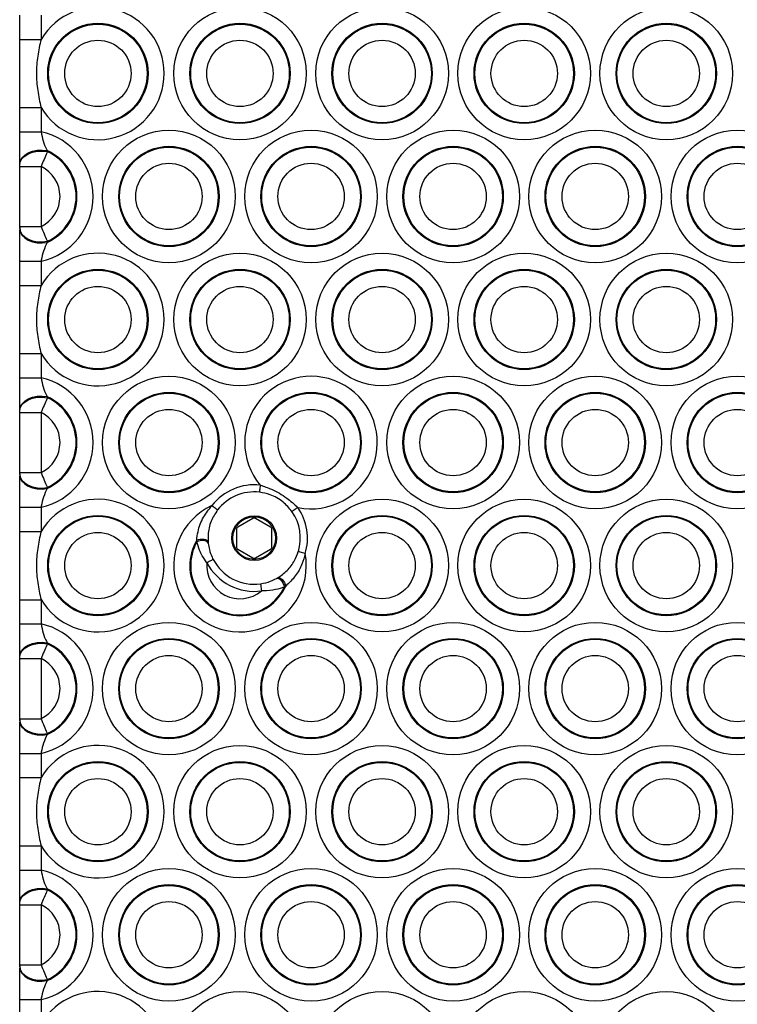
# Model space of a CAD drawing. Units: millimetres. Extents: x 215 to 4779, y 264 to 5733.
# Drawn here: x 2397 to 2498, y 2068 to 2207 of the extents above; entities that cross this region are included whole.
import ezdxf

# ---------------------------------------------------------------- set-up
doc = ezdxf.new("R2010")
doc.units = ezdxf.units.MM
doc.header["$LTSCALE"] = 50

msp = doc.modelspace()

# ---------------------------------------------------------------- linework, layer by layer
at = {"color": 7, "linetype": 'Continuous', "lineweight": 25}
for p, q in [((2397.21, 2204.15), (2397.21, 2207.57)), ((2400.21, 2207.57), (2400.21, 2204.15)), ((2397.21, 2204.15), (2400.21, 2204.15)), ((2397.21, 2194.57), (2400.21, 2194.57)), ((2397.21, 2191.15), (2397.21, 2194.57)), ((2400.21, 2194.57), (2400.21, 2191.15)), ((2397.21, 2191.15), (2400.21, 2191.15)), ((2401.07, 2188.5), (2401.09, 2188.35)), ((2397.21, 2186.42), (2397.21, 2186.56)), ((2397.21, 2186.26), (2400.21, 2186.26)), ((2397.21, 2177.81), (2397.21, 2186.26)), ((2400.21, 2186.26), (2400.21, 2177.81)), ((2397.21, 2177.81), (2400.21, 2177.81)), ((2397.21, 2177.52), (2397.21, 2177.66)), ((2401.09, 2175.73), (2401.07, 2175.58)), ((2397.21, 2172.93), (2400.21, 2172.93)), ((2397.21, 2169.51), (2397.21, 2172.93)), ((2400.21, 2172.93), (2400.21, 2169.51)), ((2397.21, 2169.51), (2400.21, 2169.51)), ((2397.21, 2159.92), (2400.21, 2159.92)), ((2397.21, 2156.51), (2397.21, 2159.92)), ((2400.21, 2159.92), (2400.21, 2156.51)), ((2397.21, 2156.51), (2400.21, 2156.51)), ((2401.07, 2153.86), (2401.09, 2153.71)), ((2397.21, 2151.78), (2397.21, 2151.92)), ((2397.21, 2151.62), (2400.21, 2151.62)), ((2397.21, 2143.17), (2397.21, 2151.62)), ((2400.21, 2151.62), (2400.21, 2143.17)), ((2397.21, 2143.17), (2400.21, 2143.17)), ((2397.21, 2142.88), (2397.21, 2143.02)), ((2401.09, 2141.09), (2401.07, 2140.94)), ((2397.21, 2138.29), (2400.21, 2138.29)), ((2397.21, 2134.87), (2397.21, 2138.29)), ((2400.21, 2138.29), (2400.21, 2134.87)), ((2430.01, 2136.72), (2427.91, 2135.51)), ((2432.51, 2135.51), (2430.41, 2136.72)), ((2397.21, 2134.87), (2400.21, 2134.87)), ((2427.71, 2135.16), (2427.71, 2132.74)), ((2432.71, 2132.74), (2432.71, 2135.16)), ((2422.14, 2133.44), (2422.12, 2133.67)), ((2423.73, 2133.39), (2423.75, 2133.21)), ((2427.91, 2132.39), (2430.01, 2131.18)), ((2430.41, 2131.18), (2432.51, 2132.39)), ((2433.34, 2128.25), (2433.5, 2128.35)), ((2434.65, 2127.2), (2434.46, 2127.07)), ((2397.21, 2125.28), (2400.21, 2125.28)), ((2397.21, 2121.86), (2397.21, 2125.28)), ((2400.21, 2125.28), (2400.21, 2121.86)), ((2397.21, 2121.86), (2400.21, 2121.86)), ((2401.07, 2119.21), (2401.09, 2119.07)), ((2397.21, 2117.14), (2397.21, 2117.27)), ((2397.21, 2116.98), (2400.21, 2116.98)), ((2397.21, 2108.53), (2397.21, 2116.98)), ((2400.21, 2116.98), (2400.21, 2108.53)), ((2397.21, 2108.53), (2400.21, 2108.53)), ((2397.21, 2108.24), (2397.21, 2108.37)), ((2401.09, 2106.44), (2401.07, 2106.3)), ((2397.21, 2103.65), (2400.21, 2103.65)), ((2397.21, 2100.23), (2397.21, 2103.65)), ((2400.21, 2103.65), (2400.21, 2100.23)), ((2397.21, 2100.23), (2400.21, 2100.23)), ((2397.21, 2090.64), (2400.21, 2090.64)), ((2397.21, 2087.22), (2397.21, 2090.64)), ((2400.21, 2090.64), (2400.21, 2087.22)), ((2397.21, 2087.22), (2400.21, 2087.22)), ((2401.07, 2084.57), (2401.09, 2084.43)), ((2397.21, 2082.5), (2397.21, 2082.63)), ((2397.21, 2082.34), (2400.21, 2082.34)), ((2397.21, 2073.89), (2397.21, 2082.34)), ((2400.21, 2082.34), (2400.21, 2073.89)), ((2397.21, 2073.89), (2400.21, 2073.89)), ((2397.21, 2073.6), (2397.21, 2073.73)), ((2401.09, 2071.8), (2401.07, 2071.66)), ((2397.21, 2069.01), (2400.21, 2069.01)), ((2397.21, 2065.59), (2397.21, 2069.01)), ((2400.21, 2069.01), (2400.21, 2065.59))]:
    msp.add_line(p, q, dxfattribs=at)
at = {"color": 7, "linetype": 'Continuous', "lineweight": 25, "flags": 128}
for points in [[(2397.21, 2186.56), (2397.29, 2187.02), (2397.53, 2187.46), (2397.91, 2187.86), (2398.41, 2188.18), (2399.02, 2188.41), (2399.68, 2188.55), (2400.38, 2188.58), (2401.07, 2188.5)], [(2397.21, 2186.42), (2397.29, 2186.89), (2397.53, 2187.33), (2397.91, 2187.72), (2398.42, 2188.04), (2399.03, 2188.28), (2399.7, 2188.41), (2400.4, 2188.43), (2401.09, 2188.35)], [(2397.21, 2177.66), (2397.29, 2177.19), (2397.53, 2176.75), (2397.91, 2176.35), (2398.42, 2176.03), (2399.03, 2175.8), (2399.7, 2175.67), (2400.4, 2175.64), (2401.09, 2175.73)], [(2397.21, 2177.52), (2397.29, 2177.05), (2397.53, 2176.61), (2397.91, 2176.22), (2398.41, 2175.9), (2399.02, 2175.66), (2399.68, 2175.53), (2400.38, 2175.5), (2401.07, 2175.58)], [(2397.21, 2151.92), (2397.29, 2152.38), (2397.53, 2152.82), (2397.91, 2153.22), (2398.41, 2153.54), (2399.02, 2153.77), (2399.68, 2153.91), (2400.38, 2153.94), (2401.07, 2153.86)], [(2397.21, 2151.78), (2397.29, 2152.24), (2397.53, 2152.69), (2397.91, 2153.08), (2398.42, 2153.4), (2399.03, 2153.63), (2399.7, 2153.77), (2400.4, 2153.79), (2401.09, 2153.71)], [(2397.21, 2143.02), (2397.29, 2142.55), (2397.53, 2142.11), (2397.91, 2141.71), (2398.42, 2141.39), (2399.03, 2141.16), (2399.7, 2141.03), (2400.4, 2141), (2401.09, 2141.09)], [(2397.21, 2142.88), (2397.29, 2142.41), (2397.53, 2141.97), (2397.91, 2141.58), (2398.41, 2141.25), (2399.02, 2141.02), (2399.68, 2140.88), (2400.38, 2140.86), (2401.07, 2140.94)], [(2431.07, 2141.4), (2431.04, 2141.2), (2431.02, 2141.02), (2431, 2140.85), (2430.98, 2140.7), (2430.97, 2140.57), (2430.96, 2140.48), (2430.95, 2140.42), (2430.95, 2140.41)], [(2424.27, 2138.53), (2424.42, 2138.41), (2424.57, 2138.3), (2424.71, 2138.19), (2424.83, 2138.1), (2424.93, 2138.02), (2425, 2137.96), (2425.04, 2137.93), (2425.06, 2137.92)], [(2436.34, 2138.26), (2436.18, 2138.15), (2436.03, 2138.04), (2435.89, 2137.94), (2435.76, 2137.85), (2435.66, 2137.78), (2435.59, 2137.73), (2435.54, 2137.7), (2435.53, 2137.68)], [(2422.12, 2133.67), (2422.36, 2133.75), (2422.62, 2133.8), (2422.9, 2133.81), (2423.15, 2133.79), (2423.38, 2133.73), (2423.56, 2133.64), (2423.68, 2133.52), (2423.73, 2133.39)], [(2423.75, 2133.21), (2423.7, 2133.34), (2423.57, 2133.45), (2423.39, 2133.54), (2423.16, 2133.59), (2422.9, 2133.6), (2422.63, 2133.58), (2422.37, 2133.53), (2422.14, 2133.44)], [(2437.38, 2131.76), (2437.19, 2131.81), (2437.01, 2131.87), (2436.85, 2131.92), (2436.7, 2131.96), (2436.58, 2132), (2436.5, 2132.03), (2436.44, 2132.04), (2436.42, 2132.05)], [(2424.44, 2130.95), (2424.42, 2130.94), (2424.37, 2130.92), (2424.29, 2130.87), (2424.18, 2130.82), (2424.04, 2130.75), (2423.89, 2130.67), (2423.72, 2130.58), (2423.55, 2130.49)], [(2433.34, 2128.25), (2433.48, 2128.29), (2433.64, 2128.25), (2433.81, 2128.15), (2433.99, 2128), (2434.15, 2127.79), (2434.29, 2127.56), (2434.4, 2127.31), (2434.46, 2127.07)], [(2433.5, 2128.35), (2433.64, 2128.38), (2433.8, 2128.35), (2433.98, 2128.26), (2434.16, 2128.11), (2434.33, 2127.91), (2434.48, 2127.68), (2434.59, 2127.44), (2434.65, 2127.2)], [(2431.1, 2127.51), (2431.1, 2127.49), (2431.11, 2127.43), (2431.13, 2127.34), (2431.14, 2127.22), (2431.16, 2127.07), (2431.19, 2126.9), (2431.21, 2126.71), (2431.24, 2126.52)], [(2397.21, 2117.27), (2397.29, 2117.74), (2397.53, 2118.18), (2397.91, 2118.58), (2398.41, 2118.9), (2399.02, 2119.13), (2399.68, 2119.27), (2400.38, 2119.3), (2401.07, 2119.21)], [(2397.21, 2117.14), (2397.29, 2117.6), (2397.53, 2118.05), (2397.91, 2118.44), (2398.42, 2118.76), (2399.03, 2118.99), (2399.7, 2119.13), (2400.4, 2119.15), (2401.09, 2119.07)], [(2397.21, 2108.37), (2397.29, 2107.91), (2397.53, 2107.47), (2397.91, 2107.07), (2398.42, 2106.75), (2399.03, 2106.52), (2399.7, 2106.38), (2400.4, 2106.36), (2401.09, 2106.44)], [(2397.21, 2108.24), (2397.29, 2107.77), (2397.53, 2107.33), (2397.91, 2106.94), (2398.41, 2106.61), (2399.02, 2106.38), (2399.68, 2106.24), (2400.38, 2106.22), (2401.07, 2106.3)], [(2397.21, 2082.63), (2397.29, 2083.1), (2397.53, 2083.54), (2397.91, 2083.93), (2398.41, 2084.26), (2399.02, 2084.49), (2399.68, 2084.63), (2400.38, 2084.65), (2401.07, 2084.57)], [(2397.21, 2082.5), (2397.29, 2082.96), (2397.53, 2083.4), (2397.91, 2083.8), (2398.42, 2084.12), (2399.03, 2084.35), (2399.7, 2084.49), (2400.4, 2084.51), (2401.09, 2084.43)], [(2397.21, 2073.73), (2397.29, 2073.27), (2397.53, 2072.82), (2397.91, 2072.43), (2398.42, 2072.11), (2399.03, 2071.88), (2399.7, 2071.74), (2400.4, 2071.72), (2401.09, 2071.8)], [(2397.21, 2073.6), (2397.29, 2073.13), (2397.53, 2072.69), (2397.91, 2072.3), (2398.41, 2071.97), (2399.02, 2071.74), (2399.68, 2071.6), (2400.38, 2071.57), (2401.07, 2071.66)]]:
    msp.add_lwpolyline(points, dxfattribs=at)
at = {"color": 7, "linetype": 'Continuous', "lineweight": 25}
for centre, radius in [((2428.21, 2199.36), 9.33), ((2448.21, 2199.36), 9.33), ((2468.21, 2199.36), 9.33), ((2488.21, 2199.36), 9.33), ((2408.21, 2199.36), 7.06), ((2408.21, 2199.36), 6.94), ((2428.21, 2199.36), 7.06), ((2428.21, 2199.36), 6.94), ((2448.21, 2199.36), 7.06), ((2448.21, 2199.36), 6.94), ((2468.21, 2199.36), 7.06), ((2468.21, 2199.36), 6.94), ((2488.21, 2199.36), 7.06), ((2488.21, 2199.36), 6.94), ((2408.21, 2199.36), 4.67), ((2428.21, 2199.36), 4.67), ((2448.21, 2199.36), 4.67), ((2468.21, 2199.36), 4.67), ((2488.21, 2199.36), 4.67), ((2418.21, 2182.04), 9.33), ((2438.21, 2182.04), 9.33), ((2458.21, 2182.04), 9.33), ((2478.21, 2182.04), 9.33), ((2498.21, 2182.04), 9.33), ((2418.21, 2182.04), 7.06), ((2418.21, 2182.04), 6.94), ((2438.21, 2182.04), 7.06), ((2438.21, 2182.04), 6.94), ((2458.21, 2182.04), 7.06), ((2458.21, 2182.04), 6.94), ((2478.21, 2182.04), 7.06), ((2478.21, 2182.04), 6.94), ((2498.21, 2182.04), 7.06), ((2498.21, 2182.04), 6.94), ((2418.21, 2182.04), 4.67), ((2438.21, 2182.04), 4.67), ((2458.21, 2182.04), 4.67), ((2478.21, 2182.04), 4.67), ((2498.21, 2182.04), 4.67), ((2428.21, 2164.72), 9.33), ((2448.21, 2164.72), 9.33), ((2468.21, 2164.72), 9.33), ((2488.21, 2164.72), 9.33), ((2408.21, 2164.72), 7.06), ((2408.21, 2164.72), 6.94), ((2428.21, 2164.72), 7.06), ((2428.21, 2164.72), 6.94), ((2448.21, 2164.72), 7.06), ((2448.21, 2164.72), 6.94), ((2468.21, 2164.72), 7.06), ((2468.21, 2164.72), 6.94), ((2488.21, 2164.72), 7.06), ((2488.21, 2164.72), 6.94), ((2408.21, 2164.72), 4.67), ((2428.21, 2164.72), 4.67), ((2448.21, 2164.72), 4.67), ((2468.21, 2164.72), 4.67), ((2488.21, 2164.72), 4.67), ((2418.21, 2147.4), 9.33), ((2458.21, 2147.4), 9.33), ((2478.21, 2147.4), 9.33), ((2498.21, 2147.4), 9.33), ((2418.21, 2147.4), 7.06), ((2418.21, 2147.4), 6.94), ((2438.21, 2147.4), 7.06), ((2438.21, 2147.4), 6.94), ((2458.21, 2147.4), 7.06), ((2458.21, 2147.4), 6.94), ((2478.21, 2147.4), 7.06), ((2478.21, 2147.4), 6.94), ((2498.21, 2147.4), 7.06), ((2498.21, 2147.4), 6.94), ((2418.21, 2147.4), 4.67), ((2438.21, 2147.4), 4.67), ((2458.21, 2147.4), 4.67), ((2478.21, 2147.4), 4.67), ((2498.21, 2147.4), 4.67), ((2448.21, 2130.08), 9.33), ((2468.21, 2130.08), 9.33), ((2488.21, 2130.08), 9.33), ((2408.21, 2130.08), 7.06), ((2408.21, 2130.08), 6.94), ((2430.21, 2133.95), 3.15), ((2430.21, 2133.95), 3), ((2448.21, 2130.08), 7.06), ((2448.21, 2130.08), 6.94), ((2468.21, 2130.08), 7.06), ((2468.21, 2130.08), 6.94), ((2488.21, 2130.08), 7.06), ((2488.21, 2130.08), 6.94), ((2408.21, 2130.08), 4.67), ((2448.21, 2130.08), 4.67), ((2468.21, 2130.08), 4.67), ((2488.21, 2130.08), 4.67), ((2418.21, 2112.76), 9.33), ((2438.21, 2112.76), 9.33), ((2458.21, 2112.76), 9.33), ((2478.21, 2112.76), 9.33), ((2498.21, 2112.76), 9.33), ((2418.21, 2112.76), 7.06), ((2418.21, 2112.76), 6.94), ((2438.21, 2112.76), 7.06), ((2438.21, 2112.76), 6.94), ((2458.21, 2112.76), 7.06), ((2458.21, 2112.76), 6.94), ((2478.21, 2112.76), 7.06), ((2478.21, 2112.76), 6.94), ((2498.21, 2112.76), 7.06), ((2498.21, 2112.76), 6.94), ((2418.21, 2112.76), 4.67), ((2438.21, 2112.76), 4.67), ((2458.21, 2112.76), 4.67), ((2478.21, 2112.76), 4.67), ((2498.21, 2112.76), 4.67), ((2428.21, 2095.44), 9.33), ((2448.21, 2095.44), 9.33), ((2468.21, 2095.44), 9.33), ((2488.21, 2095.44), 9.33), ((2408.21, 2095.44), 7.06), ((2408.21, 2095.44), 6.94), ((2428.21, 2095.44), 7.06), ((2428.21, 2095.44), 6.94), ((2448.21, 2095.44), 7.06), ((2448.21, 2095.44), 6.94), ((2468.21, 2095.44), 7.06), ((2468.21, 2095.44), 6.94), ((2488.21, 2095.44), 7.06), ((2488.21, 2095.44), 6.94), ((2408.21, 2095.44), 4.67), ((2428.21, 2095.44), 4.67), ((2448.21, 2095.44), 4.67), ((2468.21, 2095.44), 4.67), ((2488.21, 2095.44), 4.67), ((2418.21, 2078.11), 9.33), ((2438.21, 2078.11), 9.33), ((2458.21, 2078.11), 9.33), ((2478.21, 2078.11), 9.33), ((2498.21, 2078.11), 9.33), ((2418.21, 2078.11), 7.06), ((2418.21, 2078.11), 6.94), ((2438.21, 2078.11), 7.06), ((2438.21, 2078.11), 6.94), ((2458.21, 2078.11), 7.06), ((2458.21, 2078.11), 6.94), ((2478.21, 2078.11), 7.06), ((2478.21, 2078.11), 6.94), ((2498.21, 2078.11), 7.06), ((2498.21, 2078.11), 6.94), ((2418.21, 2078.11), 4.67), ((2438.21, 2078.11), 4.67), ((2458.21, 2078.11), 4.67), ((2478.21, 2078.11), 4.67), ((2498.21, 2078.11), 4.67), ((2428.21, 2060.79), 9.33), ((2448.21, 2060.79), 9.33), ((2468.21, 2060.79), 9.33), ((2488.21, 2060.79), 9.33)]:
    msp.add_circle(centre, radius, dxfattribs=at)
for centre, radius, start, end in [((2408.21, 2199.36), 9.33, 210.9224, 149.0776), ((2398.21, 2182.04), 9.33, 282.3842, 77.6158), ((2398.21, 2182.04), 7.06, 293.875, 66.125), ((2398.21, 2182.04), 6.94, 294.5374, 65.4626), ((2398.21, 2182.04), 4.67, 295.3313, 64.6687), ((2408.21, 2164.72), 9.33, 210.9224, 149.0776), ((2438.21, 2147.4), 9.33, 258.477, 220.0299), ((2398.21, 2147.4), 9.33, 282.3842, 77.6158), ((2398.21, 2147.4), 7.06, 293.875, 66.125), ((2398.21, 2147.4), 6.94, 294.5374, 65.4626), ((2398.21, 2147.4), 4.67, 295.3313, 64.6687), ((2430.21, 2133.95), 7.5, 83.4202, 142.3502), ((2430.21, 2133.95), 6.5, 83.4202, 142.3502), ((2408.21, 2130.08), 9.33, 210.9224, 149.0776), ((2428.21, 2130.08), 9.33, 114.9802, 10.383), ((2430.21, 2133.95), 6.5, 343.0129, 35.0867), ((2430.21, 2133.95), 7.5, 343.0129, 35.0867), ((2430.21, 2136.37), 0.4, 60, 120), ((2428.11, 2135.16), 0.4, 120, 180), ((2432.31, 2135.16), 0.4, 0, 60), ((2428.21, 2130.08), 7.06, 149.4367, 335.9264), ((2428.21, 2130.08), 6.94, 151.0393, 334.3238), ((2428.11, 2132.74), 0.4, 180, 240), ((2432.31, 2132.74), 0.4, 300, 0), ((2428.21, 2130.08), 4.67, 174.902, 310.4612), ((2430.21, 2133.95), 7.5, 207.443, 277.9201), ((2430.21, 2133.95), 6.5, 207.443, 277.9201), ((2430.21, 2131.52), 0.4, 240, 300), ((2398.21, 2112.76), 9.33, 282.3842, 77.6158), ((2398.21, 2112.76), 7.06, 293.875, 66.125), ((2398.21, 2112.76), 6.94, 294.5374, 65.4626), ((2398.21, 2112.76), 4.67, 295.3313, 64.6687), ((2408.21, 2095.44), 9.33, 210.9224, 149.0776), ((2398.21, 2078.11), 9.33, 282.3842, 77.6158), ((2398.21, 2078.11), 7.06, 293.875, 66.125), ((2398.21, 2078.11), 6.94, 294.5374, 65.4626), ((2398.21, 2078.11), 4.67, 295.3313, 64.6687), ((2408.21, 2060.79), 9.33, 210.9224, 149.0776)]:
    msp.add_arc(centre, radius, start, end, dxfattribs=at)
for points in [[(2397.21, 2194.57), (2397.21, 2196.16), (2397.21, 2199.36), (2397.21, 2202.55), (2397.21, 2204.15)], [(2397.21, 2159.92), (2397.21, 2161.52), (2397.21, 2164.72), (2397.21, 2167.91), (2397.21, 2169.51)]]:
    msp.add_open_spline(points, degree=3, dxfattribs=at)
for points, knots in [([(2400.21, 2204.15), (2400.03, 2203.37), (2399.68, 2201.79), (2399.51, 2199.37), (2399.68, 2196.94), (2400.03, 2195.36), (2400.21, 2194.57)], [0, 0, 0, 0, 0.2483647, 0.4999985, 0.7479362, 1, 1, 1, 1]), ([(2397.21, 2186.73), (2397.21, 2186.78), (2397.21, 2187.39), (2397.21, 2188.82), (2397.21, 2190.35), (2397.21, 2191.15)], [0, 0, 0, 0, 0.042098, 0.505948, 1, 1, 1, 1]), ([(2400.21, 2191.15), (2400.3, 2190.71), (2400.49, 2189.83), (2400.82, 2188.98), (2401.03, 2188.57), (2401.07, 2188.5)], [0, 0, 0, 0, 0.449122, 0.906058, 1, 1, 1, 1]), ([(2401.09, 2188.35), (2400.98, 2188.08), (2400.75, 2187.54), (2400.43, 2186.77), (2400.24, 2186.35), (2400.21, 2186.26)], [0, 0, 0, 0, 0.4506, 0.888487, 1, 1, 1, 1]), ([(2397.21, 2186.26), (2397.21, 2186.27), (2397.21, 2186.3), (2397.21, 2186.36), (2397.21, 2186.4), (2397.21, 2186.42)], [0, 0, 0, 0, 0.113603, 0.556346, 1, 1, 1, 1]), ([(2397.21, 2177.66), (2397.21, 2177.66), (2397.21, 2177.68), (2397.21, 2177.73), (2397.21, 2177.79), (2397.21, 2177.81)], [0, 0, 0, 0, 0.086926, 0.527527, 1, 1, 1, 1]), ([(2400.21, 2177.81), (2400.36, 2177.45), (2400.66, 2176.75), (2400.95, 2176.08), (2401.07, 2175.78), (2401.09, 2175.73)], [0, 0, 0, 0, 0.465675, 0.910498, 1, 1, 1, 1]), ([(2397.21, 2172.93), (2397.21, 2173.03), (2397.21, 2173.91), (2397.21, 2175.54), (2397.21, 2176.76), (2397.21, 2177.34)], [0, 0, 0, 0, 0.060789, 0.550096, 1, 1, 1, 1]), ([(2401.07, 2175.58), (2400.89, 2175.19), (2400.55, 2174.44), (2400.31, 2173.47), (2400.22, 2172.98), (2400.21, 2172.93)], [0, 0, 0, 0, 0.495528, 0.945969, 1, 1, 1, 1]), ([(2400.21, 2169.51), (2400.03, 2168.73), (2399.68, 2167.15), (2399.51, 2164.73), (2399.68, 2162.3), (2400.03, 2160.72), (2400.21, 2159.92)], [0, 0, 0, 0, 0.248364, 0.499998, 0.747936, 1, 1, 1, 1]), ([(2397.21, 2152.09), (2397.21, 2152.14), (2397.21, 2152.75), (2397.21, 2154.18), (2397.21, 2155.71), (2397.21, 2156.51)], [0, 0, 0, 0, 0.042099, 0.505949, 1, 1, 1, 1]), ([(2400.21, 2156.51), (2400.3, 2156.07), (2400.49, 2155.19), (2400.82, 2154.34), (2401.03, 2153.93), (2401.07, 2153.86)], [0, 0, 0, 0, 0.449121, 0.906058, 1, 1, 1, 1]), ([(2401.09, 2153.71), (2400.98, 2153.43), (2400.75, 2152.9), (2400.43, 2152.13), (2400.24, 2151.71), (2400.21, 2151.62)], [0, 0, 0, 0, 0.4506, 0.888485, 1, 1, 1, 1]), ([(2397.21, 2151.62), (2397.21, 2151.63), (2397.21, 2151.66), (2397.21, 2151.72), (2397.21, 2151.76), (2397.21, 2151.78)], [0, 0, 0, 0, 0.113622, 0.556375, 1, 1, 1, 1]), ([(2397.21, 2143.02), (2397.21, 2143.02), (2397.21, 2143.04), (2397.21, 2143.09), (2397.21, 2143.14), (2397.21, 2143.17)], [0, 0, 0, 0, 0.086958, 0.527513, 1, 1, 1, 1]), ([(2400.21, 2143.17), (2400.36, 2142.81), (2400.66, 2142.11), (2400.95, 2141.43), (2401.07, 2141.14), (2401.09, 2141.09)], [0, 0, 0, 0, 0.465674, 0.910498, 1, 1, 1, 1]), ([(2397.21, 2138.29), (2397.21, 2138.39), (2397.21, 2139.27), (2397.21, 2140.9), (2397.21, 2142.12), (2397.21, 2142.7)], [0, 0, 0, 0, 0.060789, 0.550095, 1, 1, 1, 1]), ([(2401.07, 2140.94), (2400.89, 2140.55), (2400.55, 2139.8), (2400.31, 2138.83), (2400.22, 2138.34), (2400.21, 2138.29)], [0, 0, 0, 0, 0.49553, 0.945968, 1, 1, 1, 1]), ([(2435.53, 2137.68), (2435.13, 2138.16), (2434.29, 2139.16), (2432.64, 2140.09), (2431.45, 2140.31), (2430.95, 2140.41)], [0, 0, 0, 0, 0.336786, 0.719873, 1, 1, 1, 1]), ([(2431.07, 2141.4), (2431.6, 2141.22), (2432.91, 2140.78), (2434.72, 2139.73), (2435.84, 2138.72), (2436.34, 2138.26)], [0, 0, 0, 0, 0.270502, 0.671294, 1, 1, 1, 1]), ([(2422.12, 2133.67), (2422.17, 2134.06), (2422.31, 2135.14), (2422.94, 2136.9), (2423.84, 2138), (2424.27, 2138.53)], [0, 0, 0, 0, 0.230618, 0.630792, 1, 1, 1, 1]), ([(2425.06, 2137.92), (2424.72, 2137.4), (2424.02, 2136.32), (2423.68, 2134.65), (2423.72, 2133.73), (2423.73, 2133.39)], [0, 0, 0, 0, 0.366387, 0.764674, 1, 1, 1, 1]), ([(2397.21, 2125.28), (2397.21, 2126.88), (2397.21, 2130.08), (2397.21, 2133.27), (2397.21, 2134.87)], [0, 0, 0, 0, 0.5, 1, 1, 1, 1]), ([(2400.21, 2134.87), (2400.03, 2134.08), (2399.68, 2132.51), (2399.51, 2130.09), (2399.68, 2127.66), (2400.03, 2126.08), (2400.21, 2125.28)], [0, 0, 0, 0, 0.248365, 0.499999, 0.747936, 1, 1, 1, 1]), ([(2423.55, 2130.49), (2423.32, 2130.81), (2422.93, 2131.37), (2422.44, 2132.4), (2422.25, 2133.04), (2422.14, 2133.44)], [0, 0, 0, 0, 0.340008, 0.593908, 1, 1, 1, 1]), ([(2423.75, 2133.21), (2423.79, 2132.92), (2423.89, 2132.29), (2424.17, 2131.5), (2424.39, 2131.05), (2424.44, 2130.95)], [0, 0, 0, 0, 0.397368, 0.865824, 1, 1, 1, 1]), ([(2433.5, 2128.35), (2433.96, 2128.66), (2434.85, 2129.28), (2435.89, 2130.64), (2436.26, 2131.62), (2436.42, 2132.05)], [0, 0, 0, 0, 0.376379, 0.72454, 1, 1, 1, 1]), ([(2437.38, 2131.76), (2437.25, 2131.26), (2436.96, 2130.14), (2436.03, 2128.52), (2435.12, 2127.64), (2434.65, 2127.2)], [0, 0, 0, 0, 0.277333, 0.628102, 1, 1, 1, 1]), ([(2431.1, 2127.51), (2431.59, 2127.61), (2432.42, 2127.78), (2433.07, 2128.12), (2433.34, 2128.25)], [0, 0, 0, 0, 0.593898, 1, 1, 1, 1]), ([(2434.46, 2127.07), (2434.06, 2126.93), (2433.18, 2126.63), (2432.01, 2126.5), (2431.33, 2126.52), (2431.24, 2126.52)], [0, 0, 0, 0, 0.414831, 0.919136, 1, 1, 1, 1]), ([(2397.21, 2117.45), (2397.21, 2117.5), (2397.21, 2118.11), (2397.21, 2119.54), (2397.21, 2121.07), (2397.21, 2121.86)], [0, 0, 0, 0, 0.042099, 0.505948, 1, 1, 1, 1]), ([(2400.21, 2121.86), (2400.3, 2121.43), (2400.49, 2120.54), (2400.82, 2119.7), (2401.03, 2119.29), (2401.07, 2119.21)], [0, 0, 0, 0, 0.449122, 0.906057, 1, 1, 1, 1]), ([(2401.09, 2119.07), (2400.98, 2118.79), (2400.75, 2118.26), (2400.43, 2117.49), (2400.24, 2117.07), (2400.21, 2116.98)], [0, 0, 0, 0, 0.450598, 0.888487, 1, 1, 1, 1]), ([(2397.21, 2116.98), (2397.21, 2116.99), (2397.21, 2117.02), (2397.21, 2117.08), (2397.21, 2117.12), (2397.21, 2117.14)], [0, 0, 0, 0, 0.113623, 0.556336, 1, 1, 1, 1]), ([(2397.21, 2108.37), (2397.21, 2108.38), (2397.21, 2108.4), (2397.21, 2108.45), (2397.21, 2108.5), (2397.21, 2108.53)], [0, 0, 0, 0, 0.086992, 0.527552, 1, 1, 1, 1]), ([(2400.21, 2108.53), (2400.36, 2108.17), (2400.66, 2107.47), (2400.95, 2106.79), (2401.07, 2106.49), (2401.09, 2106.44)], [0, 0, 0, 0, 0.465673, 0.910497, 1, 1, 1, 1]), ([(2397.21, 2103.65), (2397.21, 2103.74), (2397.21, 2104.63), (2397.21, 2106.26), (2397.21, 2107.48), (2397.21, 2108.06)], [0, 0, 0, 0, 0.060788, 0.550096, 1, 1, 1, 1]), ([(2401.07, 2106.3), (2400.89, 2105.91), (2400.55, 2105.16), (2400.31, 2104.19), (2400.22, 2103.7), (2400.21, 2103.65)], [0, 0, 0, 0, 0.495532, 0.945968, 1, 1, 1, 1]), ([(2397.21, 2090.64), (2397.21, 2092.24), (2397.21, 2095.44), (2397.21, 2098.63), (2397.21, 2100.23)], [0, 0, 0, 0, 0.500001, 1, 1, 1, 1]), ([(2400.21, 2100.23), (2400.03, 2099.44), (2399.68, 2097.87), (2399.51, 2095.45), (2399.68, 2093.02), (2400.03, 2091.44), (2400.21, 2090.64)], [0, 0, 0, 0, 0.248365, 0.499998, 0.747936, 1, 1, 1, 1]), ([(2397.21, 2082.81), (2397.21, 2082.86), (2397.21, 2083.47), (2397.21, 2084.89), (2397.21, 2086.43), (2397.21, 2087.22)], [0, 0, 0, 0, 0.0420978, 0.5059493, 1, 1, 1, 1]), ([(2400.21, 2087.22), (2400.3, 2086.79), (2400.49, 2085.9), (2400.82, 2085.06), (2401.03, 2084.64), (2401.07, 2084.57)], [0, 0, 0, 0, 0.449122, 0.906055, 1, 1, 1, 1]), ([(2401.09, 2084.43), (2400.98, 2084.15), (2400.75, 2083.62), (2400.43, 2082.84), (2400.24, 2082.42), (2400.21, 2082.34)], [0, 0, 0, 0, 0.4506, 0.88849, 1, 1, 1, 1]), ([(2397.21, 2082.34), (2397.21, 2082.35), (2397.21, 2082.38), (2397.21, 2082.43), (2397.21, 2082.48), (2397.21, 2082.5)], [0, 0, 0, 0, 0.113623, 0.556336, 1, 1, 1, 1]), ([(2397.21, 2073.73), (2397.21, 2073.74), (2397.21, 2073.76), (2397.21, 2073.81), (2397.21, 2073.86), (2397.21, 2073.89)], [0, 0, 0, 0, 0.086924, 0.527557, 1, 1, 1, 1]), ([(2400.21, 2073.89), (2400.36, 2073.53), (2400.66, 2072.83), (2400.95, 2072.15), (2401.07, 2071.85), (2401.09, 2071.8)], [0, 0, 0, 0, 0.465676, 0.910498, 1, 1, 1, 1]), ([(2397.21, 2069.01), (2397.21, 2069.1), (2397.21, 2069.99), (2397.21, 2071.62), (2397.21, 2072.84), (2397.21, 2073.42)], [0, 0, 0, 0, 0.06079, 0.550097, 1, 1, 1, 1]), ([(2401.07, 2071.66), (2400.89, 2071.27), (2400.55, 2070.52), (2400.31, 2069.55), (2400.22, 2069.06), (2400.21, 2069.01)], [0, 0, 0, 0, 0.495529, 0.945969, 1, 1, 1, 1])]:
    msp.add_open_spline(points, degree=3, knots=knots, dxfattribs=at)

doc.saveas('drawing.dxf')
